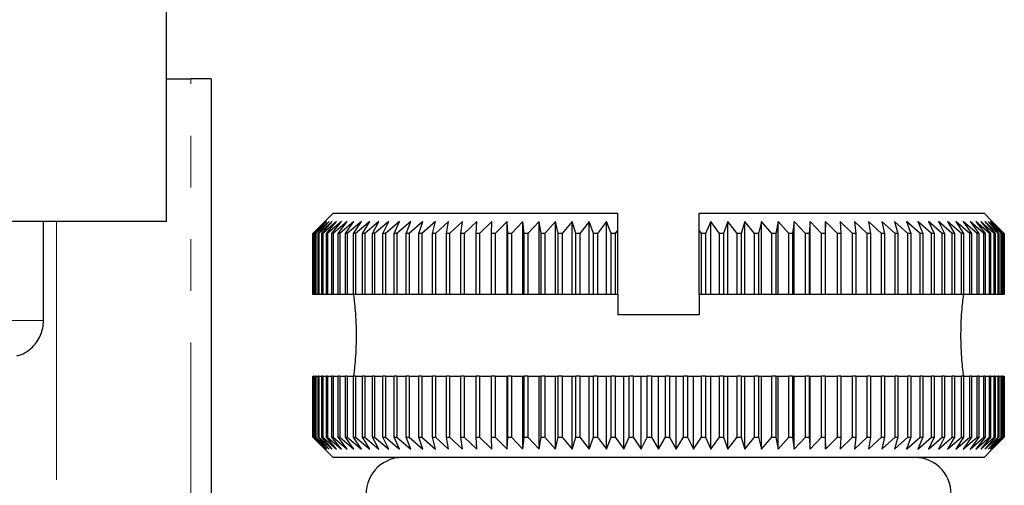
# Model space of a CAD drawing. Units: millimetres. Extents: x 125 to 282, y 86 to 264.
# Drawn here: x 169 to 193, y 224 to 236 of the extents above; entities that cross this region are included whole.
import ezdxf

# ---------------------------------------------------------------- set-up
doc = ezdxf.new("R2010")
doc.units = ezdxf.units.MM
doc.linetypes.add('PHANTOM', pattern=[12.7, 6.35, -1.27, 1.27, -1.27, 1.27, -1.27])

msp = doc.modelspace()

# ---------------------------------------------------------------- linework, layer by layer
at = {"color": 7, "linetype": 'Continuous', "lineweight": 25}
for p, q in [((172.561, 230.797), (172.561, 236.797)), ((172.561, 234.297), (173.159, 234.297)), ((173.659, 234.297), (173.159, 234.297)), ((173.659, 234.297), (173.659, 223.096)), ((176.659, 230.997), (176.459, 230.797)), ((176.659, 230.997), (183.659, 230.997)), ((183.659, 230.59), (183.659, 230.997)), ((185.659, 230.581), (185.659, 230.997)), ((185.659, 230.997), (192.659, 230.997)), ((192.859, 230.797), (192.659, 230.997)), ((172.561, 230.797), (161.409, 230.797)), ((169.538, 228.363), (169.538, 230.797)), ((176.161, 230.497), (176.459, 230.797)), ((176.471, 230.797), (176.164, 230.497)), ((176.181, 230.497), (176.471, 230.797)), ((176.504, 230.797), (176.189, 230.497)), ((176.225, 230.497), (176.504, 230.797)), ((176.56, 230.797), (176.238, 230.497)), ((176.292, 230.497), (176.56, 230.797)), ((176.639, 230.797), (176.31, 230.497)), ((176.382, 230.497), (176.639, 230.797)), ((176.739, 230.797), (176.405, 230.497)), ((176.494, 230.497), (176.739, 230.797)), ((176.861, 230.797), (176.523, 230.497)), ((176.629, 230.497), (176.861, 230.797)), ((177.004, 230.797), (176.662, 230.497)), ((176.786, 230.497), (177.004, 230.797)), ((177.168, 230.797), (176.824, 230.497)), ((176.964, 230.497), (177.168, 230.797)), ((177.353, 230.797), (177.007, 230.497)), ((177.163, 230.497), (177.353, 230.797)), ((177.558, 230.797), (177.211, 230.497)), ((177.383, 230.497), (177.558, 230.797)), ((177.782, 230.797), (177.436, 230.497)), ((177.623, 230.497), (177.782, 230.797)), ((178.025, 230.797), (177.68, 230.497)), ((177.883, 230.497), (178.025, 230.797)), ((178.287, 230.797), (177.944, 230.497)), ((178.161, 230.497), (178.287, 230.797)), ((178.566, 230.797), (178.226, 230.497)), ((178.456, 230.497), (178.566, 230.797)), ((178.861, 230.797), (178.525, 230.497)), ((178.769, 230.497), (178.861, 230.797)), ((179.172, 230.797), (178.842, 230.497)), ((179.098, 230.497), (179.172, 230.797)), ((179.499, 230.797), (179.174, 230.497)), ((179.442, 230.497), (179.499, 230.797)), ((179.84, 230.797), (179.521, 230.497)), ((179.8, 230.497), (179.84, 230.797)), ((180.193, 230.797), (179.883, 230.497)), ((180.172, 230.497), (180.193, 230.797)), ((180.559, 230.797), (180.257, 230.497)), ((180.556, 230.497), (180.559, 230.797)), ((180.937, 230.797), (180.644, 230.497)), ((180.951, 230.497), (180.937, 230.797)), ((180.937, 228.997), (180.937, 230.797)), ((181.324, 230.797), (181.041, 230.497)), ((181.356, 230.497), (181.324, 230.797)), ((181.324, 228.997), (181.324, 230.797)), ((181.721, 230.797), (181.449, 230.497)), ((181.771, 230.497), (181.721, 230.797)), ((181.721, 228.997), (181.721, 230.797)), ((182.125, 230.797), (181.865, 230.497)), ((182.193, 230.497), (182.125, 230.797)), ((182.125, 228.997), (182.125, 230.797)), ((182.537, 230.797), (182.289, 230.497)), ((182.622, 230.497), (182.537, 230.797)), ((182.537, 228.997), (182.537, 230.797)), ((182.954, 230.797), (182.72, 230.497)), ((183.057, 230.497), (182.954, 230.797)), ((182.954, 228.997), (182.954, 230.797)), ((183.377, 230.797), (183.156, 230.497)), ((183.496, 230.497), (183.377, 230.797)), ((183.377, 228.997), (183.377, 230.797)), ((185.942, 230.797), (185.814, 230.497)), ((186.155, 230.497), (185.942, 230.797)), ((185.942, 228.997), (185.942, 230.797)), ((186.364, 230.797), (186.253, 230.497)), ((186.59, 230.497), (186.364, 230.797)), ((186.364, 228.997), (186.364, 230.797)), ((186.782, 230.797), (186.688, 230.497)), ((187.021, 230.497), (186.782, 230.797)), ((186.782, 228.997), (186.782, 230.797)), ((187.193, 230.797), (187.117, 230.497)), ((187.445, 230.497), (187.193, 230.797)), ((187.193, 228.997), (187.193, 230.797)), ((187.598, 230.797), (187.54, 230.497)), ((187.862, 230.497), (187.598, 230.797)), ((187.598, 228.997), (187.598, 230.797)), ((187.995, 230.797), (187.955, 230.497)), ((188.269, 230.497), (187.995, 230.797)), ((187.995, 228.997), (187.995, 230.797)), ((188.382, 230.797), (188.36, 230.497)), ((188.667, 230.497), (188.382, 230.797)), ((188.382, 228.997), (188.382, 230.797)), ((188.759, 230.797), (188.755, 230.497)), ((189.054, 230.497), (188.759, 230.797)), ((188.759, 228.997), (188.759, 230.797)), ((189.429, 230.497), (189.125, 230.797)), ((189.125, 230.797), (189.14, 230.497)), ((189.79, 230.497), (189.479, 230.797)), ((189.479, 230.797), (189.512, 230.497)), ((190.138, 230.497), (189.82, 230.797)), ((189.82, 230.797), (189.87, 230.497)), ((190.471, 230.497), (190.146, 230.797)), ((190.146, 230.797), (190.214, 230.497)), ((190.787, 230.497), (190.458, 230.797)), ((190.458, 230.797), (190.544, 230.497)), ((191.087, 230.497), (190.753, 230.797)), ((190.753, 230.797), (190.857, 230.497)), ((191.369, 230.497), (191.032, 230.797)), ((191.032, 230.797), (191.153, 230.497)), ((191.633, 230.497), (191.293, 230.797)), ((191.293, 230.797), (191.431, 230.497)), ((191.878, 230.497), (191.536, 230.797)), ((191.536, 230.797), (191.69, 230.497)), ((192.103, 230.497), (191.761, 230.797)), ((191.761, 230.797), (191.931, 230.497)), ((192.308, 230.497), (191.966, 230.797)), ((191.966, 230.797), (192.151, 230.497)), ((192.491, 230.497), (192.15, 230.797)), ((192.15, 230.797), (192.351, 230.497)), ((192.653, 230.497), (192.315, 230.797)), ((192.315, 230.797), (192.53, 230.497)), ((192.794, 230.497), (192.458, 230.797)), ((192.458, 230.797), (192.687, 230.497)), ((192.912, 230.497), (192.58, 230.797)), ((192.58, 230.797), (192.822, 230.497)), ((193.007, 230.497), (192.68, 230.797)), ((192.68, 230.797), (192.935, 230.497)), ((193.079, 230.497), (192.758, 230.797)), ((192.758, 230.797), (193.025, 230.497)), ((193.129, 230.497), (192.814, 230.797)), ((192.814, 230.797), (193.093, 230.497)), ((193.155, 230.497), (192.848, 230.797)), ((192.848, 230.797), (193.137, 230.497)), ((193.158, 230.497), (192.859, 230.797)), ((192.859, 230.797), (193.158, 230.497)), ((176.164, 230.497), (176.161, 230.497)), ((176.161, 228.997), (176.161, 230.497)), ((176.164, 230.497), (176.164, 228.997)), ((176.189, 230.497), (176.181, 230.497)), ((176.181, 228.997), (176.181, 230.497)), ((176.189, 230.497), (176.189, 228.997)), ((176.238, 230.497), (176.225, 230.497)), ((176.225, 228.997), (176.225, 230.497)), ((176.238, 230.497), (176.238, 228.997)), ((176.31, 230.497), (176.292, 230.497)), ((176.292, 228.997), (176.292, 230.497)), ((176.31, 230.497), (176.31, 228.997)), ((176.405, 230.497), (176.382, 230.497)), ((176.382, 228.997), (176.382, 230.497)), ((176.405, 230.497), (176.405, 228.997)), ((176.523, 230.497), (176.494, 230.497)), ((176.494, 228.997), (176.494, 230.497)), ((176.523, 230.497), (176.523, 228.997)), ((176.662, 230.497), (176.629, 230.497)), ((176.629, 228.997), (176.629, 230.497)), ((176.662, 230.497), (176.662, 228.997)), ((176.824, 230.497), (176.786, 230.497)), ((176.786, 228.997), (176.786, 230.497)), ((176.824, 230.497), (176.824, 228.997)), ((177.007, 230.497), (176.964, 230.497)), ((176.964, 228.997), (176.964, 230.497)), ((177.007, 230.497), (177.007, 228.997)), ((177.211, 230.497), (177.163, 230.497)), ((177.163, 228.997), (177.163, 230.497)), ((177.211, 230.497), (177.211, 228.997)), ((177.436, 230.497), (177.383, 230.497)), ((177.383, 228.997), (177.383, 230.497)), ((177.436, 230.497), (177.436, 228.997)), ((177.68, 230.497), (177.623, 230.497)), ((177.623, 228.997), (177.623, 230.497)), ((177.68, 230.497), (177.68, 228.997)), ((177.944, 230.497), (177.883, 230.497)), ((177.883, 228.997), (177.883, 230.497)), ((177.944, 230.497), (177.944, 228.997)), ((178.226, 230.497), (178.161, 230.497)), ((178.161, 228.997), (178.161, 230.497)), ((178.226, 230.497), (178.226, 228.997)), ((178.525, 230.497), (178.456, 230.497)), ((178.456, 228.997), (178.456, 230.497)), ((178.525, 230.497), (178.525, 228.997)), ((178.842, 230.497), (178.769, 230.497)), ((178.769, 228.997), (178.769, 230.497)), ((178.842, 230.497), (178.842, 228.997)), ((179.174, 230.497), (179.098, 230.497)), ((179.098, 228.997), (179.098, 230.497)), ((179.174, 230.497), (179.174, 228.997)), ((179.521, 230.497), (179.442, 230.497)), ((179.442, 228.997), (179.442, 230.497)), ((179.521, 230.497), (179.521, 228.997)), ((179.883, 230.497), (179.8, 230.497)), ((179.8, 228.997), (179.8, 230.497)), ((179.883, 230.497), (179.883, 228.997)), ((180.257, 230.497), (180.172, 230.497)), ((180.172, 228.997), (180.172, 230.497)), ((180.257, 230.497), (180.257, 228.997)), ((180.644, 230.497), (180.556, 230.497)), ((180.556, 228.997), (180.556, 230.497)), ((180.644, 230.497), (180.644, 228.997)), ((181.041, 230.497), (180.951, 230.497)), ((180.951, 228.997), (180.951, 230.497)), ((181.041, 230.497), (181.041, 228.997)), ((181.449, 230.497), (181.356, 230.497)), ((181.356, 228.997), (181.356, 230.497)), ((181.449, 230.497), (181.449, 228.997)), ((181.865, 230.497), (181.771, 230.497)), ((181.771, 228.997), (181.771, 230.497)), ((181.865, 230.497), (181.865, 228.997)), ((182.289, 230.497), (182.193, 230.497)), ((182.193, 228.997), (182.193, 230.497)), ((182.289, 230.497), (182.289, 228.997)), ((182.72, 230.497), (182.622, 230.497)), ((182.622, 228.997), (182.622, 230.497)), ((182.72, 230.497), (182.72, 228.997)), ((183.156, 230.497), (183.057, 230.497)), ((183.057, 228.997), (183.057, 230.497)), ((183.156, 230.497), (183.156, 228.997)), ((183.595, 230.497), (183.496, 230.497)), ((183.496, 228.997), (183.496, 230.497)), ((183.659, 230.59), (183.595, 230.497)), ((183.595, 230.497), (183.595, 228.997)), ((183.659, 228.997), (183.659, 230.59)), ((185.715, 230.497), (185.659, 230.581)), ((185.659, 228.997), (185.659, 230.581)), ((185.715, 228.997), (185.715, 230.497)), ((185.814, 230.497), (185.715, 230.497)), ((185.814, 230.497), (185.814, 228.997)), ((186.253, 230.497), (186.155, 230.497)), ((186.155, 228.997), (186.155, 230.497)), ((186.253, 230.497), (186.253, 228.997)), ((186.688, 230.497), (186.59, 230.497)), ((186.59, 228.997), (186.59, 230.497)), ((186.688, 230.497), (186.688, 228.997)), ((187.117, 230.497), (187.021, 230.497)), ((187.021, 228.997), (187.021, 230.497)), ((187.117, 230.497), (187.117, 228.997)), ((187.54, 230.497), (187.445, 230.497)), ((187.445, 228.997), (187.445, 230.497)), ((187.54, 230.497), (187.54, 228.997)), ((187.955, 230.497), (187.862, 230.497)), ((187.862, 228.997), (187.862, 230.497)), ((187.955, 230.497), (187.955, 228.997)), ((188.36, 230.497), (188.269, 230.497)), ((188.269, 228.997), (188.269, 230.497)), ((188.36, 230.497), (188.36, 228.997)), ((188.755, 230.497), (188.667, 230.497)), ((188.667, 228.997), (188.667, 230.497)), ((188.755, 230.497), (188.755, 228.997)), ((189.14, 230.497), (189.054, 230.497)), ((189.054, 228.997), (189.054, 230.497)), ((189.14, 230.497), (189.14, 228.997)), ((189.512, 230.497), (189.429, 230.497)), ((189.429, 228.997), (189.429, 230.497)), ((189.512, 230.497), (189.512, 228.997)), ((189.87, 230.497), (189.79, 230.497)), ((189.79, 228.997), (189.79, 230.497)), ((189.87, 230.497), (189.87, 228.997)), ((190.214, 230.497), (190.138, 230.497)), ((190.138, 228.997), (190.138, 230.497)), ((190.214, 230.497), (190.214, 228.997)), ((190.544, 230.497), (190.471, 230.497)), ((190.471, 228.997), (190.471, 230.497)), ((190.544, 230.497), (190.544, 228.997)), ((190.857, 230.497), (190.787, 230.497)), ((190.787, 228.997), (190.787, 230.497)), ((190.857, 230.497), (190.857, 228.997)), ((191.153, 230.497), (191.087, 230.497)), ((191.087, 228.997), (191.087, 230.497)), ((191.153, 230.497), (191.153, 228.997)), ((191.431, 230.497), (191.369, 230.497)), ((191.369, 228.997), (191.369, 230.497)), ((191.431, 230.497), (191.431, 228.997)), ((191.69, 230.497), (191.633, 230.497)), ((191.633, 228.997), (191.633, 230.497)), ((191.69, 230.497), (191.69, 228.997)), ((191.931, 230.497), (191.878, 230.497)), ((191.878, 228.997), (191.878, 230.497)), ((191.931, 230.497), (191.931, 228.997)), ((192.151, 230.497), (192.103, 230.497)), ((192.103, 228.997), (192.103, 230.497)), ((192.151, 230.497), (192.151, 228.997)), ((192.351, 230.497), (192.308, 230.497)), ((192.308, 228.997), (192.308, 230.497)), ((192.351, 230.497), (192.351, 228.997)), ((192.53, 230.497), (192.491, 230.497)), ((192.491, 228.997), (192.491, 230.497)), ((192.53, 230.497), (192.53, 228.997)), ((192.687, 230.497), (192.653, 230.497)), ((192.653, 228.997), (192.653, 230.497)), ((192.687, 230.497), (192.687, 228.997)), ((192.822, 230.497), (192.794, 230.497)), ((192.794, 228.997), (192.794, 230.497)), ((192.822, 230.497), (192.822, 228.997)), ((192.935, 230.497), (192.912, 230.497)), ((192.912, 228.997), (192.912, 230.497)), ((192.935, 230.497), (192.935, 228.997)), ((193.025, 230.497), (193.007, 230.497)), ((193.007, 228.997), (193.007, 230.497)), ((193.025, 230.497), (193.025, 228.997)), ((193.093, 230.497), (193.079, 230.497)), ((193.079, 228.997), (193.079, 230.497)), ((193.093, 230.497), (193.093, 228.997)), ((193.137, 230.497), (193.129, 230.497)), ((193.129, 228.997), (193.129, 230.497)), ((193.137, 230.497), (193.137, 228.997)), ((193.158, 230.497), (193.155, 230.497)), ((193.155, 228.997), (193.155, 230.497)), ((193.158, 230.497), (193.158, 228.997)), ((193.158, 228.997), (193.158, 230.497)), ((176.164, 228.997), (176.161, 228.997)), ((176.181, 228.997), (176.164, 228.997)), ((176.189, 228.997), (176.181, 228.997)), ((176.225, 228.997), (176.189, 228.997)), ((176.238, 228.997), (176.225, 228.997)), ((176.292, 228.997), (176.238, 228.997)), ((176.31, 228.997), (176.292, 228.997)), ((176.382, 228.997), (176.31, 228.997)), ((176.405, 228.997), (176.382, 228.997)), ((176.494, 228.997), (176.405, 228.997)), ((176.523, 228.997), (176.494, 228.997)), ((176.629, 228.997), (176.523, 228.997)), ((176.662, 228.997), (176.629, 228.997)), ((176.786, 228.997), (176.662, 228.997)), ((176.824, 228.997), (176.786, 228.997)), ((176.964, 228.997), (176.824, 228.997)), ((177.007, 228.997), (176.964, 228.997)), ((177.163, 228.997), (177.007, 228.997)), ((177.211, 228.997), (177.163, 228.997)), ((177.383, 228.997), (177.211, 228.997)), ((177.436, 228.997), (177.383, 228.997)), ((177.623, 228.997), (177.436, 228.997)), ((177.68, 228.997), (177.623, 228.997)), ((177.883, 228.997), (177.68, 228.997)), ((177.944, 228.997), (177.883, 228.997)), ((178.161, 228.997), (177.944, 228.997)), ((178.226, 228.997), (178.161, 228.997)), ((178.456, 228.997), (178.226, 228.997)), ((178.525, 228.997), (178.456, 228.997)), ((178.769, 228.997), (178.525, 228.997)), ((178.842, 228.997), (178.769, 228.997)), ((179.098, 228.997), (178.842, 228.997)), ((179.174, 228.997), (179.098, 228.997)), ((179.442, 228.997), (179.174, 228.997)), ((179.521, 228.997), (179.442, 228.997)), ((179.8, 228.997), (179.521, 228.997)), ((179.883, 228.997), (179.8, 228.997)), ((180.172, 228.997), (179.883, 228.997)), ((180.257, 228.997), (180.172, 228.997)), ((180.556, 228.997), (180.257, 228.997)), ((180.644, 228.997), (180.556, 228.997)), ((180.937, 228.997), (180.644, 228.997)), ((180.951, 228.997), (180.937, 228.997)), ((181.041, 228.997), (180.951, 228.997)), ((181.324, 228.997), (181.041, 228.997)), ((181.356, 228.997), (181.324, 228.997)), ((181.449, 228.997), (181.356, 228.997)), ((181.721, 228.997), (181.449, 228.997)), ((181.771, 228.997), (181.721, 228.997)), ((181.865, 228.997), (181.771, 228.997)), ((182.125, 228.997), (181.865, 228.997)), ((182.193, 228.997), (182.125, 228.997)), ((182.289, 228.997), (182.193, 228.997)), ((182.537, 228.997), (182.289, 228.997)), ((182.622, 228.997), (182.537, 228.997)), ((182.72, 228.997), (182.622, 228.997)), ((182.954, 228.997), (182.72, 228.997)), ((183.057, 228.997), (182.954, 228.997)), ((183.156, 228.997), (183.057, 228.997)), ((183.377, 228.997), (183.156, 228.997)), ((183.496, 228.997), (183.377, 228.997)), ((183.595, 228.997), (183.496, 228.997)), ((183.659, 228.997), (183.595, 228.997)), ((183.659, 228.997), (183.659, 228.497)), ((185.715, 228.997), (185.659, 228.997)), ((185.659, 228.997), (185.659, 228.497)), ((185.814, 228.997), (185.715, 228.997)), ((185.942, 228.997), (185.814, 228.997)), ((186.155, 228.997), (185.942, 228.997)), ((186.253, 228.997), (186.155, 228.997)), ((186.364, 228.997), (186.253, 228.997)), ((186.59, 228.997), (186.364, 228.997)), ((186.688, 228.997), (186.59, 228.997)), ((186.782, 228.997), (186.688, 228.997)), ((187.021, 228.997), (186.782, 228.997)), ((187.117, 228.997), (187.021, 228.997)), ((187.193, 228.997), (187.117, 228.997)), ((187.445, 228.997), (187.193, 228.997)), ((187.54, 228.997), (187.445, 228.997)), ((187.598, 228.997), (187.54, 228.997)), ((187.862, 228.997), (187.598, 228.997)), ((187.955, 228.997), (187.862, 228.997)), ((187.995, 228.997), (187.955, 228.997)), ((188.269, 228.997), (187.995, 228.997)), ((188.36, 228.997), (188.269, 228.997)), ((188.382, 228.997), (188.36, 228.997)), ((188.667, 228.997), (188.382, 228.997)), ((188.755, 228.997), (188.667, 228.997)), ((188.759, 228.997), (188.755, 228.997)), ((189.054, 228.997), (188.759, 228.997)), ((189.14, 228.997), (189.054, 228.997)), ((189.429, 228.997), (189.14, 228.997)), ((189.512, 228.997), (189.429, 228.997)), ((189.79, 228.997), (189.512, 228.997)), ((189.87, 228.997), (189.79, 228.997)), ((190.138, 228.997), (189.87, 228.997)), ((190.214, 228.997), (190.138, 228.997)), ((190.471, 228.997), (190.214, 228.997)), ((190.544, 228.997), (190.471, 228.997)), ((190.787, 228.997), (190.544, 228.997)), ((190.857, 228.997), (190.787, 228.997)), ((191.087, 228.997), (190.857, 228.997)), ((191.153, 228.997), (191.087, 228.997)), ((191.369, 228.997), (191.153, 228.997)), ((191.431, 228.997), (191.369, 228.997)), ((191.633, 228.997), (191.431, 228.997)), ((191.69, 228.997), (191.633, 228.997)), ((191.878, 228.997), (191.69, 228.997)), ((191.931, 228.997), (191.878, 228.997)), ((192.103, 228.997), (191.931, 228.997)), ((192.151, 228.997), (192.103, 228.997)), ((192.308, 228.997), (192.151, 228.997)), ((192.159, 228.997), (192.158, 228.984)), ((192.351, 228.997), (192.308, 228.997)), ((192.491, 228.997), (192.351, 228.997)), ((192.53, 228.997), (192.491, 228.997)), ((192.653, 228.997), (192.53, 228.997)), ((192.687, 228.997), (192.653, 228.997)), ((192.794, 228.997), (192.687, 228.997)), ((192.822, 228.997), (192.794, 228.997)), ((192.912, 228.997), (192.822, 228.997)), ((192.935, 228.997), (192.912, 228.997)), ((193.007, 228.997), (192.935, 228.997)), ((193.025, 228.997), (193.007, 228.997)), ((193.079, 228.997), (193.025, 228.997)), ((193.093, 228.997), (193.079, 228.997)), ((193.129, 228.997), (193.093, 228.997)), ((193.137, 228.997), (193.129, 228.997)), ((193.155, 228.997), (193.137, 228.997)), ((193.158, 228.997), (193.155, 228.997)), ((193.158, 228.997), (193.158, 228.997)), ((185.659, 228.497), (183.659, 228.497)), ((176.161, 225.497), (176.161, 226.997)), ((176.164, 226.997), (176.161, 226.997)), ((176.164, 226.997), (176.164, 225.497)), ((176.164, 226.997), (176.181, 226.997)), ((176.181, 225.497), (176.181, 226.997)), ((176.189, 226.997), (176.181, 226.997)), ((176.189, 226.997), (176.189, 225.497)), ((176.189, 226.997), (176.225, 226.997)), ((176.225, 225.497), (176.225, 226.997)), ((176.238, 226.997), (176.225, 226.997)), ((176.238, 226.997), (176.238, 225.497)), ((176.238, 226.997), (176.292, 226.997)), ((176.292, 225.497), (176.292, 226.997)), ((176.31, 226.997), (176.292, 226.997)), ((176.31, 226.997), (176.31, 225.497)), ((176.31, 226.997), (176.382, 226.997)), ((176.382, 225.497), (176.382, 226.997)), ((176.405, 226.997), (176.382, 226.997)), ((176.405, 226.997), (176.405, 225.497)), ((176.405, 226.997), (176.494, 226.997)), ((176.494, 225.497), (176.494, 226.997)), ((176.523, 226.997), (176.494, 226.997)), ((176.523, 226.997), (176.523, 225.497)), ((176.523, 226.997), (176.629, 226.997)), ((176.629, 225.497), (176.629, 226.997)), ((176.662, 226.997), (176.629, 226.997)), ((176.662, 226.997), (176.662, 225.497)), ((176.662, 226.997), (176.786, 226.997)), ((176.786, 225.497), (176.786, 226.997)), ((176.824, 226.997), (176.786, 226.997)), ((176.824, 226.997), (176.824, 225.497)), ((176.824, 226.997), (176.964, 226.997)), ((176.964, 225.497), (176.964, 226.997)), ((177.007, 226.997), (176.964, 226.997)), ((177.007, 226.997), (177.007, 225.497)), ((177.007, 226.997), (177.163, 226.997)), ((177.163, 225.497), (177.163, 226.997)), ((177.211, 226.997), (177.163, 226.997)), ((177.211, 226.997), (177.211, 225.497)), ((177.211, 226.997), (177.383, 226.997)), ((177.383, 225.497), (177.383, 226.997)), ((177.436, 226.997), (177.383, 226.997)), ((177.436, 226.997), (177.436, 225.497)), ((177.436, 226.997), (177.623, 226.997)), ((177.623, 225.497), (177.623, 226.997)), ((177.68, 226.997), (177.623, 226.997)), ((177.68, 226.997), (177.68, 225.497)), ((177.68, 226.997), (177.883, 226.997)), ((177.883, 225.497), (177.883, 226.997)), ((177.944, 226.997), (177.883, 226.997)), ((177.944, 226.997), (177.944, 225.497)), ((177.944, 226.997), (178.161, 226.997)), ((178.161, 225.497), (178.161, 226.997)), ((178.226, 226.997), (178.161, 226.997)), ((178.226, 226.997), (178.226, 225.497)), ((178.226, 226.997), (178.456, 226.997)), ((178.456, 225.497), (178.456, 226.997)), ((178.525, 226.997), (178.456, 226.997)), ((178.525, 226.997), (178.525, 225.497)), ((178.525, 226.997), (178.769, 226.997)), ((178.769, 225.497), (178.769, 226.997)), ((178.842, 226.997), (178.769, 226.997)), ((178.842, 226.997), (178.842, 225.497)), ((178.842, 226.997), (179.098, 226.997)), ((179.098, 225.497), (179.098, 226.997)), ((179.174, 226.997), (179.098, 226.997)), ((179.174, 226.997), (179.174, 225.497)), ((179.174, 226.997), (179.442, 226.997)), ((179.442, 225.497), (179.442, 226.997)), ((179.521, 226.997), (179.442, 226.997)), ((179.521, 226.997), (179.521, 225.497)), ((179.521, 226.997), (179.8, 226.997)), ((179.8, 225.497), (179.8, 226.997)), ((179.883, 226.997), (179.8, 226.997)), ((179.883, 226.997), (179.883, 225.497)), ((179.883, 226.997), (180.172, 226.997)), ((180.172, 225.497), (180.172, 226.997)), ((180.257, 226.997), (180.172, 226.997)), ((180.257, 226.997), (180.257, 225.497)), ((180.257, 226.997), (180.556, 226.997)), ((180.556, 225.497), (180.556, 226.997)), ((180.644, 226.997), (180.556, 226.997)), ((180.644, 226.997), (180.644, 225.497)), ((180.644, 226.997), (180.937, 226.997)), ((180.937, 225.197), (180.937, 226.997)), ((180.937, 226.997), (180.951, 226.997)), ((180.951, 225.497), (180.951, 226.997)), ((181.041, 226.997), (180.951, 226.997)), ((181.041, 226.997), (181.041, 225.497)), ((181.041, 226.997), (181.324, 226.997)), ((181.324, 225.197), (181.324, 226.997)), ((181.324, 226.997), (181.356, 226.997)), ((181.356, 225.497), (181.356, 226.997)), ((181.449, 226.997), (181.356, 226.997)), ((181.449, 226.997), (181.449, 225.497)), ((181.449, 226.997), (181.721, 226.997)), ((181.721, 225.197), (181.721, 226.997)), ((181.721, 226.997), (181.771, 226.997)), ((181.771, 225.497), (181.771, 226.997)), ((181.865, 226.997), (181.771, 226.997)), ((181.865, 226.997), (181.865, 225.497)), ((181.865, 226.997), (182.125, 226.997)), ((182.125, 225.197), (182.125, 226.997)), ((182.125, 226.997), (182.193, 226.997)), ((182.193, 225.497), (182.193, 226.997)), ((182.289, 226.997), (182.193, 226.997)), ((182.289, 226.997), (182.289, 225.497)), ((182.289, 226.997), (182.537, 226.997)), ((182.537, 225.197), (182.537, 226.997)), ((182.537, 226.997), (182.622, 226.997)), ((182.622, 225.497), (182.622, 226.997)), ((182.72, 226.997), (182.622, 226.997)), ((182.72, 226.997), (182.72, 225.497)), ((182.72, 226.997), (182.954, 226.997)), ((182.954, 225.197), (182.954, 226.997)), ((182.954, 226.997), (183.057, 226.997)), ((183.057, 225.497), (183.057, 226.997)), ((183.156, 226.997), (183.057, 226.997)), ((183.156, 226.997), (183.156, 225.497)), ((183.156, 226.997), (183.377, 226.997)), ((183.377, 225.197), (183.377, 226.997)), ((183.377, 226.997), (183.496, 226.997)), ((183.496, 225.497), (183.496, 226.997)), ((183.595, 226.997), (183.496, 226.997)), ((183.595, 226.997), (183.595, 225.497)), ((183.595, 226.997), (183.802, 226.997)), ((183.802, 225.197), (183.802, 226.997)), ((183.802, 226.997), (183.938, 226.997)), ((183.938, 225.497), (183.938, 226.997)), ((184.038, 226.997), (183.938, 226.997)), ((184.038, 226.997), (184.038, 225.497)), ((184.038, 226.997), (184.23, 226.997)), ((184.23, 225.197), (184.23, 226.997)), ((184.23, 226.997), (184.382, 226.997)), ((184.382, 225.497), (184.382, 226.997)), ((184.483, 226.997), (184.382, 226.997)), ((184.483, 226.997), (184.483, 225.497)), ((184.483, 226.997), (184.659, 226.997)), ((184.659, 226.997), (184.827, 226.997)), ((184.659, 225.197), (184.659, 226.997)), ((184.827, 225.497), (184.827, 226.997)), ((184.928, 226.997), (184.827, 226.997)), ((184.928, 226.997), (184.928, 225.497)), ((184.928, 226.997), (185.089, 226.997)), ((185.089, 225.197), (185.089, 226.997)), ((185.089, 226.997), (185.272, 226.997)), ((185.272, 225.497), (185.272, 226.997)), ((185.372, 226.997), (185.272, 226.997)), ((185.372, 226.997), (185.372, 225.497)), ((185.372, 226.997), (185.516, 226.997)), ((185.516, 225.197), (185.516, 226.997)), ((185.516, 226.997), (185.715, 226.997)), ((185.715, 225.497), (185.715, 226.997)), ((185.814, 226.997), (185.715, 226.997)), ((185.814, 226.997), (185.814, 225.497)), ((185.814, 226.997), (185.942, 226.997)), ((185.942, 225.197), (185.942, 226.997)), ((185.942, 226.997), (186.155, 226.997)), ((186.155, 225.497), (186.155, 226.997)), ((186.253, 226.997), (186.155, 226.997)), ((186.253, 226.997), (186.253, 225.497)), ((186.253, 226.997), (186.364, 226.997)), ((186.364, 225.197), (186.364, 226.997)), ((186.364, 226.997), (186.59, 226.997)), ((186.59, 225.497), (186.59, 226.997)), ((186.688, 226.997), (186.59, 226.997)), ((186.688, 226.997), (186.688, 225.497)), ((186.688, 226.997), (186.782, 226.997)), ((186.782, 225.197), (186.782, 226.997)), ((186.782, 226.997), (187.021, 226.997)), ((187.021, 225.497), (187.021, 226.997)), ((187.117, 226.997), (187.021, 226.997)), ((187.117, 226.997), (187.117, 225.497)), ((187.117, 226.997), (187.193, 226.997)), ((187.193, 225.197), (187.193, 226.997)), ((187.193, 226.997), (187.445, 226.997)), ((187.445, 225.497), (187.445, 226.997)), ((187.54, 226.997), (187.445, 226.997)), ((187.54, 226.997), (187.54, 225.497)), ((187.54, 226.997), (187.598, 226.997)), ((187.598, 225.197), (187.598, 226.997)), ((187.598, 226.997), (187.862, 226.997)), ((187.862, 225.497), (187.862, 226.997)), ((187.955, 226.997), (187.862, 226.997)), ((187.955, 226.997), (187.955, 225.497)), ((187.955, 226.997), (187.995, 226.997)), ((187.995, 225.197), (187.995, 226.997)), ((187.995, 226.997), (188.269, 226.997)), ((188.269, 225.497), (188.269, 226.997)), ((188.36, 226.997), (188.269, 226.997)), ((188.36, 226.997), (188.36, 225.497)), ((188.36, 226.997), (188.382, 226.997)), ((188.382, 225.197), (188.382, 226.997)), ((188.382, 226.997), (188.667, 226.997)), ((188.667, 225.497), (188.667, 226.997)), ((188.755, 226.997), (188.667, 226.997)), ((188.755, 226.997), (188.755, 225.497)), ((188.755, 226.997), (188.759, 226.997)), ((188.759, 225.197), (188.759, 226.997)), ((188.759, 226.997), (189.054, 226.997)), ((189.054, 225.497), (189.054, 226.997)), ((189.14, 226.997), (189.054, 226.997)), ((189.14, 226.997), (189.14, 225.497)), ((189.14, 226.997), (189.429, 226.997)), ((189.429, 225.497), (189.429, 226.997)), ((189.512, 226.997), (189.429, 226.997)), ((189.512, 226.997), (189.512, 225.497)), ((189.512, 226.997), (189.79, 226.997)), ((189.79, 225.497), (189.79, 226.997)), ((189.87, 226.997), (189.79, 226.997)), ((189.87, 226.997), (189.87, 225.497)), ((189.87, 226.997), (190.138, 226.997)), ((190.138, 225.497), (190.138, 226.997)), ((190.214, 226.997), (190.138, 226.997)), ((190.214, 226.997), (190.214, 225.497)), ((190.214, 226.997), (190.471, 226.997)), ((190.471, 225.497), (190.471, 226.997)), ((190.544, 226.997), (190.471, 226.997)), ((190.544, 226.997), (190.544, 225.497)), ((190.544, 226.997), (190.787, 226.997)), ((190.787, 225.497), (190.787, 226.997)), ((190.857, 226.997), (190.787, 226.997)), ((190.857, 226.997), (190.857, 225.497)), ((190.857, 226.997), (191.087, 226.997)), ((191.087, 225.497), (191.087, 226.997)), ((191.153, 226.997), (191.087, 226.997)), ((191.153, 226.997), (191.153, 225.497)), ((191.153, 226.997), (191.369, 226.997)), ((191.369, 225.497), (191.369, 226.997)), ((191.431, 226.997), (191.369, 226.997)), ((191.431, 226.997), (191.431, 225.497)), ((191.431, 226.997), (191.633, 226.997)), ((191.633, 225.497), (191.633, 226.997)), ((191.69, 226.997), (191.633, 226.997)), ((191.69, 226.997), (191.69, 225.497)), ((191.69, 226.997), (191.878, 226.997)), ((191.878, 225.497), (191.878, 226.997)), ((191.931, 226.997), (191.878, 226.997)), ((191.931, 226.997), (191.931, 225.497)), ((191.931, 226.997), (192.103, 226.997)), ((192.103, 225.497), (192.103, 226.997)), ((192.151, 226.997), (192.103, 226.997)), ((192.151, 226.997), (192.151, 225.497)), ((192.151, 226.997), (192.308, 226.997)), ((192.308, 225.497), (192.308, 226.997)), ((192.351, 226.997), (192.308, 226.997)), ((192.351, 226.997), (192.351, 225.497)), ((192.351, 226.997), (192.491, 226.997)), ((192.491, 225.497), (192.491, 226.997)), ((192.53, 226.997), (192.491, 226.997)), ((192.53, 226.997), (192.53, 225.497)), ((192.53, 226.997), (192.653, 226.997)), ((192.653, 225.497), (192.653, 226.997)), ((192.687, 226.997), (192.653, 226.997)), ((192.687, 226.997), (192.687, 225.497)), ((192.687, 226.997), (192.794, 226.997)), ((192.794, 225.497), (192.794, 226.997)), ((192.822, 226.997), (192.794, 226.997)), ((192.822, 226.997), (192.822, 225.497)), ((192.822, 226.997), (192.912, 226.997)), ((192.912, 225.497), (192.912, 226.997)), ((192.935, 226.997), (192.912, 226.997)), ((192.935, 226.997), (192.935, 225.497)), ((192.935, 226.997), (193.007, 226.997)), ((193.007, 225.497), (193.007, 226.997)), ((193.025, 226.997), (193.007, 226.997)), ((193.025, 226.997), (193.025, 225.497)), ((193.025, 226.997), (193.079, 226.997)), ((193.079, 225.497), (193.079, 226.997)), ((193.093, 226.997), (193.079, 226.997)), ((193.093, 226.997), (193.093, 225.497)), ((193.093, 226.997), (193.129, 226.997)), ((193.129, 225.497), (193.129, 226.997)), ((193.137, 226.997), (193.129, 226.997)), ((193.137, 226.997), (193.137, 225.497)), ((193.137, 226.997), (193.155, 226.997)), ((193.155, 225.497), (193.155, 226.997)), ((193.158, 226.997), (193.155, 226.997)), ((193.158, 226.997), (193.158, 225.497)), ((193.158, 225.497), (193.158, 226.997)), ((193.158, 226.997), (193.158, 226.997)), ((176.459, 225.197), (176.161, 225.497)), ((176.161, 225.497), (176.164, 225.497)), ((176.164, 225.497), (176.471, 225.197)), ((176.471, 225.197), (176.181, 225.497)), ((176.181, 225.497), (176.189, 225.497)), ((176.189, 225.497), (176.504, 225.197)), ((176.504, 225.197), (176.225, 225.497)), ((176.225, 225.497), (176.238, 225.497)), ((176.238, 225.497), (176.56, 225.197)), ((176.56, 225.197), (176.292, 225.497)), ((176.292, 225.497), (176.31, 225.497)), ((176.31, 225.497), (176.639, 225.197)), ((176.639, 225.197), (176.382, 225.497)), ((176.382, 225.497), (176.405, 225.497)), ((176.405, 225.497), (176.739, 225.197)), ((176.739, 225.197), (176.494, 225.497)), ((176.494, 225.497), (176.523, 225.497)), ((176.523, 225.497), (176.861, 225.197)), ((176.861, 225.197), (176.629, 225.497)), ((176.629, 225.497), (176.662, 225.497)), ((176.662, 225.497), (177.004, 225.197)), ((177.004, 225.197), (176.786, 225.497)), ((176.786, 225.497), (176.824, 225.497)), ((176.824, 225.497), (177.168, 225.197)), ((177.168, 225.197), (176.964, 225.497)), ((176.964, 225.497), (177.007, 225.497)), ((177.007, 225.497), (177.353, 225.197)), ((177.353, 225.197), (177.163, 225.497)), ((177.163, 225.497), (177.211, 225.497)), ((177.211, 225.497), (177.558, 225.197)), ((177.558, 225.197), (177.383, 225.497)), ((177.383, 225.497), (177.436, 225.497)), ((177.436, 225.497), (177.782, 225.197)), ((177.782, 225.197), (177.623, 225.497)), ((177.623, 225.497), (177.68, 225.497)), ((177.68, 225.497), (178.025, 225.197)), ((178.025, 225.197), (177.883, 225.497)), ((177.883, 225.497), (177.944, 225.497)), ((177.944, 225.497), (178.287, 225.197)), ((178.287, 225.197), (178.161, 225.497)), ((178.161, 225.497), (178.226, 225.497)), ((178.226, 225.497), (178.566, 225.197)), ((178.566, 225.197), (178.456, 225.497)), ((178.456, 225.497), (178.525, 225.497)), ((178.525, 225.497), (178.861, 225.197)), ((178.861, 225.197), (178.769, 225.497)), ((178.769, 225.497), (178.842, 225.497)), ((178.842, 225.497), (179.172, 225.197)), ((179.172, 225.197), (179.098, 225.497)), ((179.098, 225.497), (179.174, 225.497)), ((179.174, 225.497), (179.499, 225.197)), ((179.499, 225.197), (179.442, 225.497)), ((179.442, 225.497), (179.521, 225.497)), ((179.521, 225.497), (179.84, 225.197)), ((179.84, 225.197), (179.8, 225.497)), ((179.8, 225.497), (179.883, 225.497)), ((179.883, 225.497), (180.193, 225.197)), ((180.193, 225.197), (180.172, 225.497)), ((180.172, 225.497), (180.257, 225.497)), ((180.257, 225.497), (180.559, 225.197)), ((180.559, 225.197), (180.556, 225.497)), ((180.556, 225.497), (180.644, 225.497)), ((180.644, 225.497), (180.937, 225.197)), ((180.937, 225.197), (180.951, 225.497)), ((180.951, 225.497), (181.041, 225.497)), ((181.041, 225.497), (181.324, 225.197)), ((181.324, 225.197), (181.356, 225.497)), ((181.356, 225.497), (181.449, 225.497)), ((181.449, 225.497), (181.721, 225.197)), ((181.721, 225.197), (181.771, 225.497)), ((181.771, 225.497), (181.865, 225.497)), ((181.865, 225.497), (182.125, 225.197)), ((182.125, 225.197), (182.193, 225.497)), ((182.193, 225.497), (182.289, 225.497)), ((182.289, 225.497), (182.537, 225.197)), ((182.537, 225.197), (182.622, 225.497)), ((182.622, 225.497), (182.72, 225.497)), ((182.72, 225.497), (182.954, 225.197)), ((182.954, 225.197), (183.057, 225.497)), ((183.057, 225.497), (183.156, 225.497)), ((183.156, 225.497), (183.377, 225.197)), ((183.377, 225.197), (183.496, 225.497)), ((183.496, 225.497), (183.595, 225.497)), ((183.595, 225.497), (183.802, 225.197)), ((183.802, 225.197), (183.938, 225.497)), ((183.938, 225.497), (184.038, 225.497)), ((184.038, 225.497), (184.23, 225.197)), ((184.23, 225.197), (184.382, 225.497)), ((184.382, 225.497), (184.483, 225.497)), ((184.483, 225.497), (184.659, 225.197)), ((184.659, 225.197), (184.827, 225.497)), ((184.827, 225.497), (184.928, 225.497)), ((184.928, 225.497), (185.089, 225.197)), ((185.089, 225.197), (185.272, 225.497)), ((185.272, 225.497), (185.372, 225.497)), ((185.372, 225.497), (185.516, 225.197)), ((185.516, 225.197), (185.715, 225.497)), ((185.715, 225.497), (185.814, 225.497)), ((185.814, 225.497), (185.942, 225.197)), ((185.942, 225.197), (186.155, 225.497)), ((186.155, 225.497), (186.253, 225.497)), ((186.253, 225.497), (186.364, 225.197)), ((186.364, 225.197), (186.59, 225.497)), ((186.59, 225.497), (186.688, 225.497)), ((186.688, 225.497), (186.782, 225.197)), ((186.782, 225.197), (187.021, 225.497)), ((187.021, 225.497), (187.117, 225.497)), ((187.117, 225.497), (187.193, 225.197)), ((187.193, 225.197), (187.445, 225.497)), ((187.445, 225.497), (187.54, 225.497)), ((187.54, 225.497), (187.598, 225.197)), ((187.598, 225.197), (187.862, 225.497)), ((187.862, 225.497), (187.955, 225.497)), ((187.955, 225.497), (187.995, 225.197)), ((187.995, 225.197), (188.269, 225.497)), ((188.269, 225.497), (188.36, 225.497)), ((188.36, 225.497), (188.382, 225.197)), ((188.382, 225.197), (188.667, 225.497)), ((188.667, 225.497), (188.755, 225.497)), ((188.755, 225.497), (188.759, 225.197)), ((188.759, 225.197), (189.054, 225.497)), ((189.054, 225.497), (189.14, 225.497)), ((189.14, 225.497), (189.125, 225.197)), ((189.125, 225.197), (189.429, 225.497)), ((189.429, 225.497), (189.512, 225.497)), ((189.512, 225.497), (189.479, 225.197)), ((189.479, 225.197), (189.79, 225.497)), ((189.79, 225.497), (189.87, 225.497)), ((189.87, 225.497), (189.82, 225.197)), ((189.82, 225.197), (190.138, 225.497)), ((190.138, 225.497), (190.214, 225.497)), ((190.214, 225.497), (190.146, 225.197)), ((190.146, 225.197), (190.471, 225.497)), ((190.544, 225.497), (190.458, 225.197)), ((190.458, 225.197), (190.787, 225.497)), ((190.471, 225.497), (190.544, 225.497)), ((190.857, 225.497), (190.753, 225.197)), ((190.753, 225.197), (191.087, 225.497)), ((190.787, 225.497), (190.857, 225.497)), ((191.153, 225.497), (191.032, 225.197)), ((191.032, 225.197), (191.369, 225.497)), ((191.087, 225.497), (191.153, 225.497)), ((191.431, 225.497), (191.293, 225.197)), ((191.293, 225.197), (191.633, 225.497)), ((191.369, 225.497), (191.431, 225.497)), ((191.69, 225.497), (191.536, 225.197)), ((191.536, 225.197), (191.878, 225.497)), ((191.633, 225.497), (191.69, 225.497)), ((191.931, 225.497), (191.761, 225.197)), ((191.761, 225.197), (192.103, 225.497)), ((191.878, 225.497), (191.931, 225.497)), ((192.151, 225.497), (191.966, 225.197)), ((191.966, 225.197), (192.308, 225.497)), ((192.103, 225.497), (192.151, 225.497)), ((192.351, 225.497), (192.15, 225.197)), ((192.15, 225.197), (192.491, 225.497)), ((192.308, 225.497), (192.351, 225.497)), ((192.53, 225.497), (192.315, 225.197)), ((192.315, 225.197), (192.653, 225.497)), ((192.687, 225.497), (192.458, 225.197)), ((192.458, 225.197), (192.794, 225.497)), ((192.491, 225.497), (192.53, 225.497)), ((192.822, 225.497), (192.58, 225.197)), ((192.58, 225.197), (192.912, 225.497)), ((192.653, 225.497), (192.687, 225.497)), ((192.935, 225.497), (192.68, 225.197)), ((192.68, 225.197), (193.007, 225.497)), ((193.025, 225.497), (192.758, 225.197)), ((192.758, 225.197), (193.079, 225.497)), ((192.794, 225.497), (192.822, 225.497)), ((193.093, 225.497), (192.814, 225.197)), ((192.814, 225.197), (193.129, 225.497)), ((193.137, 225.497), (192.848, 225.197)), ((192.848, 225.197), (193.155, 225.497)), ((193.158, 225.497), (192.859, 225.197)), ((192.859, 225.197), (193.158, 225.497)), ((192.912, 225.497), (192.935, 225.497)), ((193.007, 225.497), (193.025, 225.497)), ((193.079, 225.497), (193.093, 225.497)), ((193.129, 225.497), (193.137, 225.497)), ((193.155, 225.497), (193.158, 225.497)), ((176.459, 225.197), (176.659, 224.997)), ((192.659, 224.997), (192.859, 225.197)), ((192.659, 224.997), (176.659, 224.997))]:
    msp.add_line(p, q, dxfattribs=at)
at = {"color": 8, "linetype": 'PHANTOM', "lineweight": 18}
for p, q in [((173.159, 221.472), (173.159, 234.297)), ((169.857, 230.797), (169.857, 222.546)), ((169.538, 228.363), (149.659, 228.363))]:
    msp.add_line(p, q, dxfattribs=at)
at = {"color": 7, "linetype": 'Continuous', "lineweight": 25}
for centre, start, end in [((178.359, 224.107), 90, 187.0997), ((190.959, 224.107), 352.7302, 90)]:
    msp.add_arc(centre, 0.89, start, end, dxfattribs=at)
for points, knots in [([(177.159, 228.997), (177.161, 228.986), (177.164, 228.964), (177.185, 228.794), (177.208, 228.542), (177.225, 228.225), (177.228, 227.884), (177.215, 227.557), (177.193, 227.279), (177.171, 227.081), (177.16, 227.004), (177.16, 226.999), (177.159, 226.997)], [0, 0, 0, 0, 0.106724, 0.213427, 0.320715, 0.428409, 0.535459, 0.641818, 0.748517, 0.856055, 0.963627, 1, 1, 1, 1]), ([(192.159, 226.997), (192.158, 227.008), (192.155, 227.03), (192.134, 227.201), (192.11, 227.453), (192.093, 227.769), (192.091, 228.11), (192.103, 228.437), (192.126, 228.715), (192.148, 228.913), (192.158, 228.991), (192.159, 228.996), (192.159, 228.997)], [0, 0, 0, 0, 0.106724, 0.213426, 0.320715, 0.428409, 0.535459, 0.641818, 0.748517, 0.856055, 0.963627, 1, 1, 1, 1]), ([(168.886, 227.497), (168.916, 227.497), (168.969, 227.511), (169.105, 227.577), (169.189, 227.631), (169.346, 227.786), (169.417, 227.888), (169.513, 228.114), (169.538, 228.238), (169.538, 228.363)], [0, 0, 0, 0, 0.25, 0.25, 0.5, 0.5, 0.75, 0.75, 1, 1, 1, 1])]:
    msp.add_open_spline(points, degree=3, knots=knots, dxfattribs=at)

doc.saveas('drawing.dxf')
